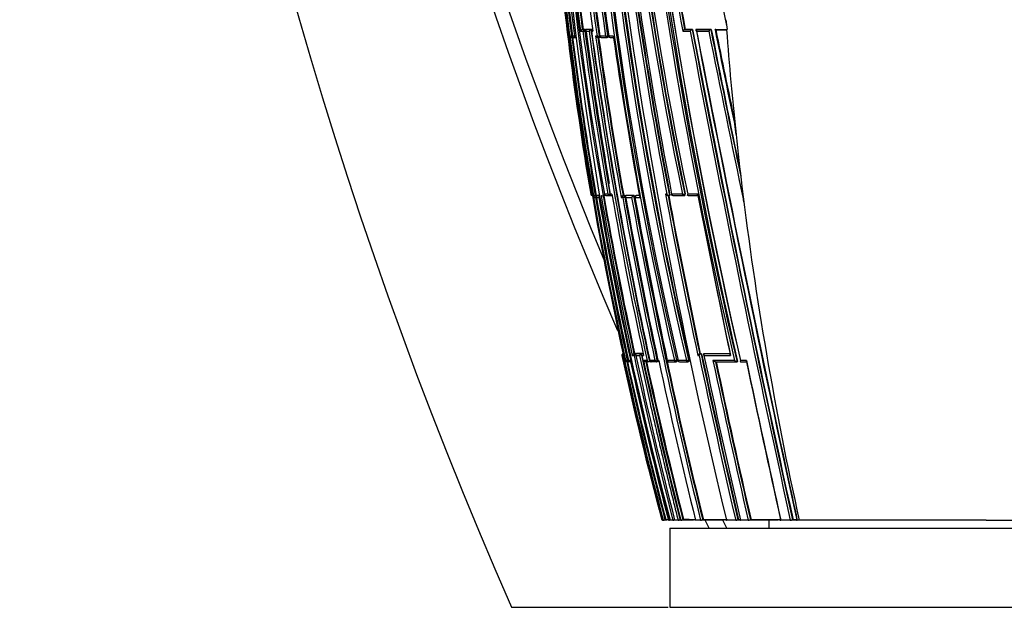
# Model space of a CAD drawing. Units: millimetres. Extents: x 0 to 1478, y 0 to 1758.
# Drawn here: x 1090 to 1152, y 1176 to 1213 of the extents above; entities that cross this region are included whole.
import ezdxf
from ezdxf import colors
from ezdxf.entities.mleader import LeaderData, LeaderLine
from ezdxf.math import Vec2, Vec3

# ---------------------------------------------------------------- set-up
doc = ezdxf.new("R2010")
doc.units = ezdxf.units.MM
doc.layers.add('DV4_Défaut', color=7, linetype='Continuous')
doc.layers.add('Défaut', color=7, linetype='Continuous')

# ---------------------------------------------------------------- blocks, each defined once
blk = doc.blocks.new('_DOT')
at = {"color": 0}
blk.add_line((0, 0), (-1, 0), dxfattribs=at)
at = {"color": 0, "const_width": 0.333}
blk.add_lwpolyline([(-0.1665, 0, 1), (0.1665, 0, 1)], format="xyb", close=True, dxfattribs=at)
blk = doc.blocks.new('SE3')
at = {"layer": 'DV4_Défaut', "color": 7, "linetype": 'Continuous'}
for p, q in [((1124.785, 1212.24), (1124.692, 1212.24)), ((1124.785, 1212.24), (1124.847, 1212.248)), ((1124.815, 1212.153), (1124.885, 1212.153)), ((1124.847, 1212.24), (1124.849, 1212.24)), ((1124.98, 1212.24), (1124.849, 1212.24)), ((1124.896, 1212.153), (1124.923, 1212.156)), ((1124.959, 1212.153), (1125.077, 1212.153)), ((1125.065, 1212.25), (1124.98, 1212.24)), ((1125.366, 1212.541), (1125.52, 1212.541)), ((1125.524, 1212.659), (1125.477, 1212.653)), ((1125.477, 1212.653), (1125.477, 1212.653)), ((1125.603, 1212.653), (1125.477, 1212.653)), ((1125.52, 1212.541), (1125.645, 1212.558)), ((1125.65, 1212.659), (1125.524, 1212.659)), ((1125.65, 1212.659), (1125.603, 1212.653)), ((1125.65, 1212.541), (1125.909, 1212.541)), ((1125.746, 1212.659), (1125.699, 1212.653)), ((1125.699, 1212.653), (1125.699, 1212.653)), ((1126.024, 1212.653), (1125.699, 1212.653)), ((1126.07, 1212.659), (1125.746, 1212.659)), ((1126.07, 1212.659), (1126.024, 1212.653)), ((1126.024, 1212.653), (1126.024, 1212.653)), ((1126.062, 1212.541), (1126.144, 1212.541)), ((1126.41, 1212.24), (1126.32, 1212.24)), ((1126.41, 1212.24), (1126.541, 1212.258)), ((1126.454, 1212.152), (1126.5, 1212.152)), ((1126.514, 1212.153), (1126.559, 1212.159)), ((1126.586, 1212.264), (1126.541, 1212.258)), ((1126.946, 1212.24), (1126.587, 1212.24)), ((1126.688, 1212.153), (1127.037, 1212.153)), ((1126.946, 1212.24), (1127.08, 1212.259)), ((1127.048, 1212.153), (1127.092, 1212.159)), ((1127.124, 1212.265), (1127.08, 1212.259)), ((1127.432, 1212.24), (1127.149, 1212.24)), ((1131.821, 1212.541), (1132.296, 1212.541)), ((1131.977, 1212.658), (1131.944, 1212.652)), ((1131.944, 1212.652), (1131.944, 1212.652)), ((1132.419, 1212.652), (1131.944, 1212.652)), ((1131.977, 1212.658), (1132.45, 1212.658)), ((1132.45, 1212.658), (1132.419, 1212.652)), ((1132.419, 1212.652), (1132.419, 1212.652)), ((1132.697, 1212.658), (1132.667, 1212.652)), ((1132.667, 1212.652), (1132.667, 1212.652)), ((1133.597, 1212.652), (1132.667, 1212.652)), ((1132.697, 1212.658), (1133.626, 1212.657)), ((1132.703, 1212.541), (1133.476, 1212.541)), ((1133.626, 1212.657), (1133.597, 1212.652)), ((1133.597, 1212.652), (1133.597, 1212.652)), ((1133.911, 1212.657), (1133.883, 1212.652)), ((1133.911, 1212.657), (1134.631, 1212.657)), ((1133.911, 1212.64), (1134.591, 1212.64)), ((1134.591, 1212.64), (1134.634, 1212.643)), ((1135.193, 1206.008), (1135.105, 1206.84)), ((1135.683, 1201.767), (1135.565, 1202.745)), ((1126.033, 1202.239), (1126.007, 1202.239)), ((1126.033, 1202.239), (1126.056, 1202.243)), ((1126.123, 1202.239), (1126.059, 1202.239)), ((1126.139, 1202.14), (1126.123, 1202.239)), ((1126.123, 1202.239), (1126.123, 1202.239)), ((1126.347, 1202.166), (1126.298, 1202.157)), ((1126.298, 1202.157), (1126.298, 1202.157)), ((1126.387, 1202.157), (1126.298, 1202.157)), ((1126.347, 1202.166), (1126.436, 1202.166)), ((1126.436, 1202.166), (1126.387, 1202.157)), ((1126.486, 1202.166), (1126.438, 1202.157)), ((1126.438, 1202.157), (1126.438, 1202.157)), ((1126.59, 1202.157), (1126.438, 1202.157)), ((1126.486, 1202.166), (1126.588, 1202.165)), ((1126.694, 1202.14), (1126.669, 1202.14)), ((1126.694, 1202.14), (1126.803, 1202.14)), ((1126.931, 1202.163), (1126.803, 1202.14)), ((1126.869, 1202.238), (1126.873, 1202.239)), ((1127.1, 1202.239), (1126.873, 1202.239)), ((1126.983, 1202.157), (1127.204, 1202.157)), ((1127.1, 1202.239), (1127.225, 1202.261)), ((1127.211, 1202.157), (1127.258, 1202.165)), ((1127.349, 1202.239), (1127.237, 1202.239)), ((1128.096, 1202.164), (1128.052, 1202.156)), ((1128.052, 1202.156), (1128.052, 1202.156)), ((1128.106, 1202.156), (1128.052, 1202.156)), ((1128.15, 1202.164), (1128.096, 1202.164)), ((1128.15, 1202.164), (1128.106, 1202.156)), ((1128.287, 1202.164), (1128.243, 1202.156)), ((1128.243, 1202.156), (1128.243, 1202.156)), ((1128.713, 1202.156), (1128.243, 1202.156)), ((1128.757, 1202.164), (1128.287, 1202.164)), ((1128.714, 1202.156), (1128.713, 1202.156)), ((1128.757, 1202.164), (1128.714, 1202.156)), ((1128.919, 1202.163), (1128.876, 1202.156)), ((1128.88, 1202.156), (1128.923, 1202.164)), ((1129.085, 1202.156), (1128.88, 1202.156)), ((1129.083, 1202.164), (1128.923, 1202.164)), ((1130.821, 1202.239), (1130.738, 1202.239)), ((1130.885, 1202.154), (1130.969, 1202.154)), ((1131.019, 1202.162), (1130.981, 1202.155)), ((1130.981, 1202.155), (1130.981, 1202.155)), ((1131.81, 1202.24), (1131.123, 1202.239)), ((1131.208, 1202.155), (1131.882, 1202.154)), ((1131.81, 1202.24), (1131.949, 1202.266)), ((1131.9, 1202.155), (1131.936, 1202.162)), ((1131.985, 1202.273), (1131.949, 1202.266)), ((1132.774, 1202.24), (1132.149, 1202.24)), ((1132.166, 1202.154), (1132.786, 1202.154)), ((1126.204, 1202.042), (1126.306, 1202.042)), ((1126.306, 1202.042), (1126.373, 1202.053)), ((1126.376, 1202.042), (1126.518, 1202.042)), ((1127.937, 1202.042), (1128.031, 1202.042)), ((1128.031, 1202.042), (1128.162, 1202.065)), ((1128.162, 1202.065), (1128.207, 1202.073)), ((1128.217, 1202.042), (1128.596, 1202.042)), ((1128.795, 1202.039), (1128.808, 1202.042)), ((1128.808, 1202.042), (1129.106, 1202.042)), ((1128.071, 1192.166), (1128.051, 1192.162)), ((1128.051, 1192.162), (1128.051, 1192.162)), ((1128.072, 1192.162), (1128.051, 1192.162)), ((1128.077, 1192.14), (1128.098, 1192.043)), ((1128.785, 1192.171), (1128.737, 1192.161)), ((1128.737, 1192.161), (1128.737, 1192.161)), ((1128.848, 1192.161), (1128.737, 1192.161)), ((1128.895, 1192.171), (1128.785, 1192.171)), ((1128.895, 1192.171), (1128.848, 1192.161)), ((1128.848, 1192.161), (1128.848, 1192.161)), ((1128.953, 1192.171), (1128.907, 1192.161)), ((1128.907, 1192.161), (1128.907, 1192.161)), ((1129.198, 1192.16), (1128.907, 1192.161)), ((1129.244, 1192.17), (1128.953, 1192.171)), ((1129.244, 1192.17), (1129.198, 1192.16)), ((1129.198, 1192.16), (1129.198, 1192.16)), ((1129.315, 1192.17), (1129.269, 1192.16)), ((1129.269, 1192.16), (1129.269, 1192.16)), ((1129.32, 1192.16), (1129.269, 1192.16)), ((1132.934, 1192.164), (1132.896, 1192.156)), ((1132.896, 1192.156), (1132.896, 1192.156)), ((1132.981, 1192.156), (1132.896, 1192.156)), ((1133.018, 1192.164), (1132.934, 1192.164)), ((1133.018, 1192.164), (1132.981, 1192.156)), ((1132.981, 1192.156), (1132.981, 1192.156)), ((1133.19, 1192.164), (1133.153, 1192.156)), ((1133.153, 1192.156), (1133.153, 1192.156)), ((1134.815, 1192.154), (1133.153, 1192.156)), ((1134.819, 1192.162), (1133.19, 1192.164)), ((1127.976, 1192.043), (1128.005, 1192.043)), ((1128.032, 1192.043), (1128.098, 1192.043)), ((1128.098, 1192.043), (1128.165, 1191.738)), ((1128.098, 1192.043), (1128.098, 1192.043)), ((1128.165, 1191.738), (1128.154, 1191.738)), ((1128.318, 1191.738), (1128.213, 1191.738)), ((1128.213, 1191.738), (1128.213, 1191.738)), ((1128.263, 1191.66), (1128.267, 1191.66)), ((1128.27, 1191.66), (1128.274, 1191.66)), ((1128.318, 1191.738), (1128.385, 1191.753)), ((1128.331, 1191.662), (1128.429, 1191.662)), ((1128.511, 1191.738), (1128.389, 1191.738)), ((1128.488, 1191.661), (1128.527, 1191.661)), ((1128.638, 1192.043), (1128.747, 1192.042)), ((1128.863, 1192.042), (1129.093, 1192.042)), ((1129.232, 1192.042), (1129.345, 1192.042)), ((1129.575, 1191.739), (1129.339, 1191.739)), ((1129.487, 1191.66), (1129.725, 1191.66)), ((1129.77, 1191.67), (1129.725, 1191.66)), ((1129.725, 1191.66), (1129.725, 1191.66)), ((1129.73, 1191.737), (1129.738, 1191.739)), ((1130.065, 1191.739), (1129.738, 1191.739)), ((1129.845, 1191.66), (1130.166, 1191.66)), ((1130.065, 1191.739), (1130.196, 1191.767)), ((1130.175, 1191.66), (1130.219, 1191.669)), ((1130.239, 1191.776), (1130.196, 1191.767)), ((1130.304, 1191.739), (1130.253, 1191.739)), ((1130.837, 1191.736), (1130.85, 1191.739)), ((1131.296, 1191.739), (1130.85, 1191.739)), ((1130.951, 1191.659), (1131.393, 1191.658)), ((1131.296, 1191.739), (1131.431, 1191.768)), ((1131.399, 1191.659), (1131.441, 1191.668)), ((1131.472, 1191.777), (1131.431, 1191.768)), ((1131.522, 1191.736), (1131.538, 1191.739)), ((1132.054, 1191.739), (1131.538, 1191.739)), ((1131.634, 1191.658), (1132.147, 1191.657)), ((1132.054, 1191.739), (1132.191, 1191.768)), ((1132.154, 1191.658), (1132.194, 1191.667)), ((1132.23, 1191.777), (1132.191, 1191.768)), ((1132.777, 1192.042), (1132.861, 1192.042)), ((1133.898, 1191.656), (1135.256, 1191.654)), ((1135.289, 1191.661), (1135.256, 1191.654)), ((1135.256, 1191.654), (1135.256, 1191.654)), ((1135.846, 1191.74), (1135.481, 1191.74)), ((1135.488, 1191.654), (1135.85, 1191.654)), ((1130.51, 1181.64), (1130.506, 1181.64)), ((1130.816, 1181.64), (1130.603, 1181.64)), ((1130.747, 1181.679), (1130.699, 1181.666)), ((1130.919, 1181.64), (1130.899, 1181.64)), ((1130.94, 1181.64), (1130.919, 1181.64)), ((1130.961, 1181.64), (1130.94, 1181.64)), ((1131.005, 1181.64), (1130.961, 1181.64)), ((1131.027, 1181.64), (1131.005, 1181.64)), ((1131.203, 1181.64), (1131.027, 1181.64)), ((1131.229, 1181.64), (1131.203, 1181.64)), ((1131.285, 1181.64), (1131.229, 1181.64)), ((1131.312, 1181.64), (1131.285, 1181.64)), ((1131.531, 1181.64), (1131.312, 1181.64)), ((1131.563, 1181.64), (1131.531, 1181.64)), ((1131.631, 1181.64), (1131.563, 1181.64)), ((1131.664, 1181.64), (1131.631, 1181.64)), ((1132.504, 1181.64), (1131.737, 1181.64)), ((1131.874, 1181.675), (1131.829, 1181.664)), ((1132.631, 1181.64), (1132.586, 1181.64)), ((1132.951, 1181.64), (1132.631, 1181.64)), ((1134.448, 1181.64), (1132.999, 1181.64)), ((1133.128, 1181.672), (1133.085, 1181.661)), ((1134.591, 1181.64), (1134.53, 1181.64)), ((1135.172, 1181.64), (1134.591, 1181.64)), ((1135.237, 1181.64), (1135.172, 1181.64)), ((1135.405, 1181.64), (1135.237, 1181.64)), ((1135.35, 1181.667), (1135.313, 1181.658)), ((1135.465, 1181.667), (1135.35, 1181.667)), ((1135.471, 1181.64), (1135.405, 1181.64)), ((1135.961, 1181.64), (1135.471, 1181.64)), ((1137.861, 1181.64), (1136.03, 1181.64)), ((1136.138, 1181.665), (1136.102, 1181.657)), ((1137.255, 1181.64), (1137.255, 1181.14)), ((1138.022, 1181.64), (1137.943, 1181.64)), ((1138.624, 1181.64), (1138.022, 1181.64)), ((1138.705, 1181.64), (1138.624, 1181.64)), ((1138.976, 1181.64), (1138.705, 1181.64)), ((1138.794, 1181.66), (1138.765, 1181.653)), ((1139.033, 1181.659), (1138.794, 1181.66)), ((1139.059, 1181.64), (1138.976, 1181.64)), ((1139.186, 1181.64), (1139.059, 1181.64)), ((1151.005, 1181.64), (1139.186, 1181.64)), ((1151.005, 1181.64), (1162.824, 1181.64)), ((1131.005, 1181.14), (1171.005, 1181.14)), ((1131.005, 1181.14), (1131.005, 1176.14)), ((1121.005, 1176.14), (1130.9, 1176.14)), ((1131.005, 1176.14), (1171.005, 1176.14))]:
    blk.add_line(p, q, dxfattribs=at)
for centre, radius, start, end in [((1388.785, 1293.829), 292.501, 170.69159, 203.72534), ((1383.215, 1304.22), 278.419, 172.37966, 203.40561), ((1382.915, 1304.961), 277.471, 172.50781, 202.66963), ((1338.708, 1238.573), 215.731, 178.69287, 189.69603), ((1336.752, 1238.532), 213.733, 178.66979, 189.77659), ((1339.578, 1238.713), 216.521, 178.73491, 192.52997), ((1333.642, 1239.212), 210.134, 178.83351, 190.16117), ((1333.017, 1239.278), 209.445, 178.84698, 190.18606), ((1325.573, 1240.597), 201.172, 179.17543, 188.10338), ((1325.655, 1240.636), 201.126, 179.18718, 188.11142), ((1325.587, 1240.854), 201.046, 179.24823, 188.18265), ((1326, 1241.463), 201.187, 179.42223, 188.35196), ((1326.119, 1241.506), 201.176, 179.43497, 188.35931), ((1326.464, 1241.794), 201.495, 179.51716, 188.43427), ((1358.917, 1244.422), 233.638, 180.22819, 193.0316), ((1359.182, 1244.48), 233.772, 180.24261, 193.03137), ((1360.804, 1244.929), 235.355, 180.3499, 193.06153), ((1366.001, 1246.278), 240.221, 180.66483, 193.12269), ((1366.231, 1246.332), 240.316, 180.67745, 193.12336), ((1357.207, 1249.281), 230.254, 181.44148, 191.7887), ((1357.498, 1249.335), 230.408, 181.45357, 191.78773), ((1355.9, 1249.116), 228.763, 181.40945, 191.81579), ((1356.72, 1249.768), 229.546, 181.56758, 191.94976), ((1368.997, 1246.646), 243.042, 182.44836, 193.04771), ((1334.885, 1238.798), 211.772, 181.42254, 187.20436), ((1334.415, 1238.883), 211.253, 181.44909, 187.24537), ((1333.661, 1239.065), 210.397, 181.50458, 187.325), ((1354.591, 1240.98), 231.304, 181.84308, 194.86496), ((1440.594, 1262.962), 313.693, 185.38172, 193.1232), ((1440.504, 1262.925), 313.458, 185.3595, 193.14231), ((1464.253, 1266.748), 337.425, 185.62915, 192.8576), ((1460.121, 1266.842), 333.213, 185.73575, 193.02575), ((1326.14, 1241.492), 201.151, 183.75247, 188.35476), ((1341.833, 1238.86), 218.886, 184.14448, 189.6312), ((1340.8, 1240.569), 217.249, 184.70743, 187.41261), ((1340.964, 1240.62), 217.294, 184.74426, 187.39499), ((1341.045, 1240.623), 217.327, 184.74304, 187.39278), ((1347.301, 1242.54), 223.183, 185.08973, 187.72471), ((1470.131, 1263.533), 345.389, 186.73266, 193.7156), ((1413.06, 1256.221), 287.354, 186.63063, 190.82778), ((1413.444, 1256.288), 287.604, 186.61647, 190.84905), ((1414.808, 1256.469), 288.939, 186.62089, 190.83332), ((1422.73, 1258.179), 296.924, 186.79642, 190.85932), ((1434.3, 1267.074), 307.356, 188.29336, 190.21976), ((1431.599, 1266.633), 304.478, 188.30549, 190.21189), ((1431.102, 1266.49), 303.931, 188.29236, 190.20198), ((1489.045, 1287.877), 362.297, 190.37171, 191.94248), ((1342.073, 1238.73), 219.126, 184.48632, 189.58608), ((1456.886, 1266.095), 329.905, 188.15171, 193.02826), ((1140.232, 1213.758), 5.708, 184.87346, 191.26017), ((1124.804, 1212.268), 0.115, 193.94573, 275.42505), ((1347.286, 1240.034), 224.323, 187.11738, 189.7508), ((1347.48, 1240.086), 224.41, 187.15044, 189.73065), ((1124.946, 1212.252), 0.1, 187.20463, 270.01848), ((1347.46, 1240.082), 224.341, 187.1499, 189.73034), ((1124.883, 1212.252), 0.1, 270.02248, 277.19998), ((1125.502, 1212.517), 0.138, 100.44071, 169.9412), ((1364.591, 1243.937), 241.124, 187.4814, 189.95819), ((1364.978, 1244.019), 241.392, 187.48881, 189.96155), ((1367.082, 1244.469), 243.534, 187.53324, 189.98578), ((1366.307, 1244.301), 242.681, 187.49333, 189.81872), ((1126.055, 1212.506), 0.15, 101.709, 166.32801), ((1388.535, 1248.101), 265.023, 187.71093, 192.2788), ((1389.07, 1248.203), 265.437, 187.69683, 192.29934), ((1126.154, 1212.554), 0.1, 97.63449, 187.66636), ((1392.874, 1248.962), 269.286, 187.77308, 192.26895), ((1126.462, 1212.312), 0.159, 207.09806, 271.12796), ((1382.114, 1247.568), 258.221, 187.86349, 190.1547), ((1381.75, 1247.534), 257.725, 187.89065, 190.14097), ((1126.5, 1212.252), 0.1, 269.9975, 277.90279), ((1381.587, 1247.5), 257.513, 187.888, 190.13978), ((1126.677, 1212.252), 0.1, 187.92101, 269.99691), ((1127.034, 1212.252), 0.1, 269.99562, 278.10581), ((1127.236, 1212.252), 0.1, 188.12871, 269.99513), ((1127.259, 1618.732), 406.58, 269.99677, 270.02619), ((1409.462, 1253.289), 285.002, 188.28117, 190.3589), ((2202.88, 1415.678), 1089.686, 190.743788, 192.402323), ((2192.765, 1413.57), 1079.213, 190.729393, 192.409309), ((2164.331, 1407.699), 1050.152, 190.703514, 192.429868), ((2343.522, 1445.236), 1232.991, 190.873082, 192.343688), ((2402.862, 1457.687), 1293.599, 190.923981, 190.941465), ((2402.862, 1457.687), 1293.599, 190.941465, 192.257091), ((2026.557, 1389.876), 910.517, 191.23085, 191.922894), ((1954.901, 1375.246), 837.244, 191.198084, 191.846807), ((1946.137, 1373.319), 828.243, 191.18505, 191.818922), ((1836.356, 1354.002), 716.57, 191.3773, 191.885518), ((1863.76, 1359.793), 744.535, 191.399175, 191.854882), ((1350.698, 1228.904), 216.717, 184.30383, 186.06454), ((1354.528, 1229.328), 220.571, 186.06884, 186.92205), ((1352.537, 1229.114), 218.569, 186.92929, 192.54466), ((1126.105, 1202.256), 0.1, 189.58223, 270.15672), ((1126.15, 1202.247), 0.0913, 184.89967, 261.65332), ((1354.007, 1241.105), 231.175, 189.70358, 192.22834), ((1126.319, 1202.044), 0.115, 100.74292, 180.9478), ((1126.645, 1202.032), 0.127, 114.78089, 175.7493), ((1376.845, 1245.695), 253.939, 189.87592, 192.19738), ((1377.248, 1245.778), 254.229, 189.87966, 192.17504), ((1377.134, 1245.755), 254.064, 189.87901, 192.17545), ((1126.967, 1202.256), 0.1, 189.88474, 269.97849), ((1127.194, 1202.255), 0.1, 269.9764, 279.97369), ((1127.339, 1267.742), 65.587, 269.96484, 270.02159), ((1401.468, 1250.61), 278.354, 190.00723, 192.14608), ((1128.092, 1202.001), 0.16, 104.79181, 165.39557), ((1128.76, 1201.99), 0.172, 105.85334, 162.69279), ((1470.762, 1264.403), 347.666, 190.31401, 193.76806), ((1472.06, 1264.686), 348.951, 190.32154, 193.76243), ((1128.894, 1202.057), 0.1, 100.23165, 190.27538), ((1565.017, 1283.735), 441.859, 190.6284, 191.97693), ((1565.308, 1283.801), 442.016, 190.64437, 191.96606), ((1563.644, 1283.462), 440.28, 190.641, 191.96779), ((1131.198, 1202.254), 0.1, 190.65967, 269.96991), ((1131.881, 1202.253), 0.1, 269.96921, 280.87379), ((1801.44, 1332.71), 681.276, 191.040858, 191.916045), ((1787.924, 1329.899), 667.477, 191.033682, 191.909502), ((1361.849, 1242.686), 239.024, 189.79035, 192.30703), ((1364.862, 1243.292), 242.027, 189.81313, 192.29863), ((1378.507, 1245.982), 255.791, 189.8913, 194.5685), ((1425.274, 1255.367), 301.988, 190.17068, 192.16329), ((1425.959, 1255.504), 302.553, 190.17338, 192.16139), ((1425.651, 1255.443), 302.194, 190.17218, 191.14959), ((1431.669, 1256.649), 308.326, 190.20141, 192.15311), ((1470.589, 1264.379), 347.628, 190.33027, 193.76905), ((1455.307, 1261.403), 331.852, 190.30444, 192.11795), ((1425.651, 1255.443), 302.194, 191.70667, 192.16224), ((1128.071, 1192.066), 0.0977, 102.1113, 193.88056), ((1128.11, 1192.058), 0.107, 102.54272, 188.0417), ((1128.12, 1192.071), 0.0924, 119.32532, 197.97476), ((1128.77, 1192.032), 0.132, 104.37213, 175.64003), ((1128.882, 1192.03), 0.135, 104.59784, 174.55811), ((1402.703, 1251.187), 280.144, 192.16341, 192.17188), ((1129.236, 1192.021), 0.144, 105.24732, 171.63332), ((1420.35, 1254.782), 297.81, 192.13848, 194.21262), ((1132.967, 1191.963), 0.206, 110.05385, 157.45236), ((1133.052, 1191.962), 0.207, 110.14596, 157.29164), ((1657.897, 1303.231), 536.54, 191.94784, 193.09626), ((1656.546, 1302.956), 535.122, 191.94896, 193.10034), ((1675.27, 1306.813), 554.109, 191.94195, 191.95344), ((1343.973, 1239.06), 221.054, 192.28028, 195.05531), ((1350.277, 1240.383), 227.468, 192.26971, 194.96591), ((1354.083, 1241.179), 231.329, 192.26342, 194.91428), ((1128.262, 1191.774), 0.114, 198.2736, 270.15221), ((1360.153, 1242.447), 237.477, 192.3293, 194.83589), ((1128.274, 1191.775), 0.115, 198.5447, 280.45336), ((1128.31, 1191.759), 0.1, 192.3131, 269.94235), ((1361.02, 1242.627), 238.252, 192.35185, 194.82509), ((1360.916, 1242.604), 238.096, 192.35172, 194.82607), ((1128.468, 1191.738), 0.0788, 179.51066, 284.98641), ((1128.415, 1191.759), 0.1, 269.94348, 282.32971), ((1385.327, 1247.646), 262.831, 192.28131, 194.54447), ((1401.637, 1250.967), 279.179, 192.18469, 194.3783), ((1407.54, 1252.175), 285.091, 192.17646, 194.3243), ((1426.049, 1255.944), 303.617, 192.14983, 194.16581), ((1129.472, 1191.81), 0.151, 208.43839, 275.94686), ((1429.145, 1256.597), 306.741, 192.20698, 194.14428), ((1430.009, 1256.772), 307.494, 192.22484, 194.13805), ((1429.529, 1256.668), 306.957, 192.22488, 194.14114), ((1129.71, 1191.815), 0.156, 209.44543, 275.35881), ((1129.828, 1191.758), 0.1, 192.16471, 269.94937), ((1130.154, 1191.758), 0.1, 269.94904, 282.18867), ((1477.437, 1266.418), 355.075, 192.141, 193.81325), ((1130.935, 1191.757), 0.1, 192.09342, 269.9498), ((1131.378, 1191.757), 0.1, 269.94958, 282.12228), ((1131.62, 1191.756), 0.1, 192.05521, 269.95007), ((1132.133, 1191.756), 0.1, 269.94974, 282.08744), ((1657.154, 1303.077), 535.922, 191.9575, 193.09664), ((1682.932, 1308.396), 561.943, 191.94991, 193.03615), ((1750.958, 1322.469), 630.915, 191.958665, 192.897803), ((1749.104, 1322.057), 628.875, 191.967507, 192.900355), ((1746.411, 1321.494), 626.087, 191.968207, 192.905154), ((2205.39, 1416.879), 1092.983, 191.887235, 192.428798), ((2175.064, 1410.54), 1062.015, 191.894183, 192.446045), ((2402.862, 1457.687), 1293.599, 192.257091, 192.321311), ((1129.947, 1184.12), 2.546, 283.10827, 283.4378), ((1130.317, 1183.021), 1.408, 281.30214, 285.74559), ((1131.527, 1336.542), 154.866, 269.71148, 269.76911), ((1130.812, 1182.53), 0.898, 278.19612, 283.58089), ((1131.102, 1182.455), 0.821, 277.01907, 284.82057), ((1131.45, 1182.411), 0.774, 275.97488, 285.34086), ((1131.629, 1182.398), 0.761, 275.54959, 285.20281), ((1132.906, 1182.37), 0.731, 273.54378, 284.20393), ((1383.215, 1304.22), 278.419, 206.1273, 206.24198), ((1382.915, 1304.961), 277.471, 206.39417, 206.50951), ((1135.15, 1182.387), 0.747, 271.70081, 282.59413), ((1135.944, 1182.398), 0.758, 271.2666, 282.05331), ((1138.62, 1182.449), 0.809, 270.22745, 280.27775)]:
    blk.add_arc(centre, radius, start, end, dxfattribs=at)
for centre, major_axis, ratio, start_param, end_param in [((1124.883, 1212.252), (0, 0.1), 0.98891, 1.694159, 3.141593), ((1124.946, 1212.252), (0, 0.1), 0.98586, 1.694492, 3.141593), ((1124.883, 1212.252), (0, 0.1), 0.98891, 3.141593, 3.2654), ((1124.883, 1212.252), (-0.0125, 0.0992), 0.152096, 3.123035, 3.582222), ((1124.946, 1212.252), (0, 0.1), 0.98586, 3.141593, 3.26573), ((1125.078, 1212.252), (0, 0.1), 0.979552, 1.695004, 3.141591), ((1125.615, 1212.554), (0, -0.1), 0.951994, 3.265079, 4.836284), ((1125.615, 1212.554), (-0.013, 0.0992), 0.308288, 4.962298, 6.243539), ((1126.154, 1212.554), (0, -0.1), 0.926255, 3.265353, 4.836533), ((1126.5, 1212.252), (0, 0.1), 0.911416, 1.696046, 3.141593), ((1126.5, 1212.252), (-0.0137, 0.0991), 0.412562, 3.141593, 4.711974), ((1126.677, 1212.252), (0, 0.1), 0.903006, 1.695963, 3.141593), ((1126.677, 1212.252), (0, 0.1), 0.903006, 3.141593, 3.267118), ((1127.034, 1212.252), (0, 0.1), 0.885956, 1.695729, 3.141593), ((1127.034, 1212.252), (-0.0141, 0.099), 0.464337, 3.141593, 4.711925), ((1127.236, 1212.252), (0, 0.1), 0.876345, 1.695559, 3.144097), ((1126.105, 1202.256), (-0.0003, 0.1), 0.9998, 1.735272, 3.141594), ((1126.131, 1202.256), (-0.0001, 0.1), 0.998525, 1.737807, 3.141593), ((1126.105, 1202.256), (-0.0003, 0.1), 0.9998, 3.141594, 3.306522), ((1126.404, 1202.059), (0, -0.1), 0.986808, 3.309918, 4.881138), ((1126.404, 1202.059), (-0.017, 0.0986), 0.164356, 5.674319, 6.255685), ((1126.967, 1202.256), (0, 0.1), 0.957563, 1.736523, 3.141593), ((1126.967, 1202.256), (0, 0.1), 0.957563, 3.141593, 3.307706), ((1127.194, 1202.255), (0, 0.1), 0.946535, 1.73548, 3.141593), ((1127.194, 1202.255), (-0.0173, 0.0985), 0.322788, 3.141593, 4.712111), ((1128.12, 1202.058), (-0.0001, -0.1), 0.903203, 3.302079, 4.87321), ((1128.12, 1202.058), (-0.0176, 0.0984), 0.42801, 4.712324, 6.207222), ((1128.894, 1202.057), (-0.0001, -0.1), 0.865739, 3.297624, 4.868724), ((1128.894, 1202.057), (0.0178, -0.0984), 0.490217, 3.052239, 3.141593), ((1131.198, 1202.254), (0.0001, 0.1), 0.75383, 1.712281, 3.141593), ((1131.198, 1202.254), (0.0001, 0.1), 0.75383, 3.141593, 3.283294), ((1131.881, 1202.253), (0.0001, 0.1), 0.721213, 1.708025, 3.141593), ((1131.881, 1202.253), (-0.0189, 0.0982), 0.689651, 3.141593, 4.7116), ((1128.31, 1191.759), (0.0001, 0.1), 0.991386, 1.784896, 3.141594), ((1128.31, 1191.759), (0.0001, 0.1), 0.991386, 3.141594, 3.356114), ((1128.415, 1191.759), (0.0001, 0.1), 0.986266, 1.783515, 3.141593), ((1128.415, 1191.759), (-0.0214, 0.0977), 0.166177, 3.106157, 3.141261), ((1129.828, 1191.758), (0.0001, 0.1), 0.917253, 1.766784, 3.141593), ((1129.828, 1191.758), (0.0001, 0.1), 0.917253, 3.141593, 3.337921), ((1130.154, 1191.758), (0.0001, 0.1), 0.901411, 1.763124, 3.141593), ((1130.154, 1191.758), (-0.0211, 0.0977), 0.429345, 3.141593, 4.712059), ((1130.935, 1191.757), (0.0001, 0.1), 0.863376, 1.754433, 3.141591), ((1130.935, 1191.757), (0.0001, 0.1), 0.863376, 3.141591, 3.325537), ((1131.378, 1191.757), (0.0001, 0.1), 0.8419, 1.749588, 3.141593), ((1131.378, 1191.757), (-0.021, 0.0978), 0.535118, 3.141595, 4.711878), ((1131.62, 1191.756), (0.0001, 0.1), 0.830261, 1.746967, 3.141593), ((1131.62, 1191.756), (0.0001, 0.1), 0.830261, 3.141593, 3.318052), ((1132.133, 1191.756), (0.0001, 0.1), 0.805489, 1.741438, 3.141593), ((1132.133, 1191.756), (-0.0209, 0.0978), 0.587922, 3.141593, 4.711776)]:
    blk.add_ellipse(centre, major_axis=major_axis, ratio=ratio, start_param=start_param, end_param=end_param, dxfattribs=at)
for points, knots in [([(1125.65, 1212.541), (1125.65, 1212.542), (1125.65, 1212.542), (1125.649, 1212.543), (1125.645, 1212.554), (1125.641, 1212.565), (1125.64, 1212.576), (1125.639, 1212.588), (1125.64, 1212.601), (1125.644, 1212.612), (1125.647, 1212.62), (1125.652, 1212.628), (1125.659, 1212.634), (1125.664, 1212.639), (1125.669, 1212.643), (1125.676, 1212.646), (1125.683, 1212.649), (1125.69, 1212.652), (1125.699, 1212.653)], [0, 0, 0, 0, 0.010387, 0.010387, 0.010387, 0.259907, 0.259907, 0.259907, 0.534741, 0.534741, 0.534741, 0.728648, 0.728648, 0.728648, 0.863728, 0.863728, 0.863728, 1, 1, 1, 1]), ([(1125.669, 1212.642), (1125.668, 1212.644), (1125.668, 1212.645), (1125.667, 1212.646), (1125.663, 1212.651), (1125.659, 1212.655), (1125.656, 1212.657), (1125.654, 1212.658), (1125.652, 1212.659), (1125.65, 1212.659)], [0, 0, 0, 0, 0.118716, 0.118716, 0.118716, 0.692696, 0.692696, 0.692696, 1, 1, 1, 1]), ([(1126.557, 1212.159), (1126.561, 1212.159), (1126.566, 1212.161), (1126.57, 1212.165), (1126.573, 1212.169), (1126.577, 1212.174), (1126.58, 1212.181), (1126.583, 1212.188), (1126.585, 1212.196), (1126.586, 1212.206), (1126.586, 1212.207), (1126.587, 1212.208), (1126.587, 1212.209)], [0, 0, 0, 0, 0.321319, 0.321319, 0.321319, 0.642639, 0.642639, 0.642639, 0.963956, 0.963956, 0.963956, 1, 1, 1, 1]), ([(1127.092, 1212.159), (1127.096, 1212.16), (1127.1, 1212.162), (1127.104, 1212.165), (1127.109, 1212.168), (1127.113, 1212.174), (1127.116, 1212.181), (1127.119, 1212.188), (1127.122, 1212.196), (1127.124, 1212.206), (1127.125, 1212.215), (1127.126, 1212.226), (1127.126, 1212.237), (1127.126, 1212.246), (1127.125, 1212.255), (1127.124, 1212.265)], [0, 0, 0, 0, 0.17363, 0.17363, 0.17363, 0.388486, 0.388486, 0.388486, 0.603342, 0.603342, 0.603342, 0.818198, 0.818198, 0.818198, 1, 1, 1, 1]), ([(1131.821, 1212.541), (1131.821, 1212.542), (1131.821, 1212.542), (1131.821, 1212.543), (1131.827, 1212.553), (1131.834, 1212.563), (1131.842, 1212.573), (1131.852, 1212.585), (1131.863, 1212.597), (1131.874, 1212.609), (1131.883, 1212.617), (1131.893, 1212.625), (1131.903, 1212.632), (1131.91, 1212.637), (1131.917, 1212.642), (1131.924, 1212.645), (1131.931, 1212.649), (1131.938, 1212.651), (1131.944, 1212.652)], [0, 0, 0, 0, 0.010991, 0.010991, 0.010991, 0.230066, 0.230066, 0.230066, 0.496085, 0.496085, 0.496085, 0.699037, 0.699037, 0.699037, 0.849004, 0.849004, 0.849004, 1, 1, 1, 1]), ([(1132.296, 1212.541), (1132.296, 1212.542), (1132.296, 1212.542), (1132.297, 1212.543), (1132.303, 1212.553), (1132.31, 1212.563), (1132.318, 1212.573), (1132.327, 1212.585), (1132.338, 1212.597), (1132.35, 1212.608), (1132.359, 1212.617), (1132.368, 1212.625), (1132.378, 1212.632), (1132.385, 1212.637), (1132.392, 1212.642), (1132.399, 1212.645), (1132.406, 1212.649), (1132.413, 1212.651), (1132.419, 1212.652)], [0, 0, 0, 0, 0.011015, 0.011015, 0.011015, 0.22906, 0.22906, 0.22906, 0.494709, 0.494709, 0.494709, 0.697939, 0.697939, 0.697939, 0.848459, 0.848459, 0.848459, 1, 1, 1, 1]), ([(1132.667, 1212.652), (1132.661, 1212.651), (1132.657, 1212.649), (1132.654, 1212.646), (1132.651, 1212.643), (1132.65, 1212.639), (1132.649, 1212.635), (1132.648, 1212.629), (1132.649, 1212.621), (1132.652, 1212.614), (1132.656, 1212.603), (1132.663, 1212.59), (1132.672, 1212.578), (1132.68, 1212.566), (1132.69, 1212.554), (1132.702, 1212.542), (1132.702, 1212.542), (1132.703, 1212.542), (1132.703, 1212.541)], [0, 0, 0, 0, 0.127338, 0.127338, 0.127338, 0.253382, 0.253382, 0.253382, 0.440787, 0.440787, 0.440787, 0.720324, 0.720324, 0.720324, 0.989935, 0.989935, 0.989935, 1, 1, 1, 1]), ([(1133.597, 1212.652), (1133.592, 1212.651), (1133.586, 1212.648), (1133.579, 1212.645), (1133.572, 1212.641), (1133.565, 1212.637), (1133.559, 1212.632), (1133.549, 1212.625), (1133.54, 1212.617), (1133.531, 1212.608), (1133.52, 1212.597), (1133.509, 1212.585), (1133.499, 1212.573), (1133.491, 1212.563), (1133.484, 1212.553), (1133.477, 1212.543), (1133.477, 1212.542), (1133.477, 1212.542), (1133.476, 1212.541)], [0, 0, 0, 0, 0.152981, 0.152981, 0.152981, 0.304958, 0.304958, 0.304958, 0.508939, 0.508939, 0.508939, 0.77363, 0.77363, 0.77363, 0.988918, 0.988918, 0.988918, 1, 1, 1, 1]), ([(1133.911, 1212.64), (1133.902, 1212.64), (1133.893, 1212.641), (1133.886, 1212.641), (1133.88, 1212.642), (1133.874, 1212.642), (1133.871, 1212.643), (1133.867, 1212.644), (1133.866, 1212.645), (1133.866, 1212.646), (1133.867, 1212.647), (1133.869, 1212.648), (1133.873, 1212.649), (1133.876, 1212.65), (1133.879, 1212.651), (1133.883, 1212.652)], [0, 0, 0, 0, 0.217924, 0.217924, 0.217924, 0.43593, 0.43593, 0.43593, 0.652589, 0.652589, 0.652589, 0.866458, 0.866458, 0.866458, 1, 1, 1, 1]), ([(1126.438, 1202.157), (1126.429, 1202.156), (1126.421, 1202.153), (1126.414, 1202.149), (1126.407, 1202.146), (1126.4, 1202.141), (1126.395, 1202.137), (1126.387, 1202.13), (1126.382, 1202.122), (1126.378, 1202.113), (1126.372, 1202.102), (1126.37, 1202.089), (1126.37, 1202.077), (1126.37, 1202.065), (1126.372, 1202.054), (1126.375, 1202.043), (1126.375, 1202.043), (1126.376, 1202.042), (1126.376, 1202.042)], [0, 0, 0, 0, 0.137269, 0.137269, 0.137269, 0.273355, 0.273355, 0.273355, 0.467954, 0.467954, 0.467954, 0.742262, 0.742262, 0.742262, 0.989575, 0.989575, 0.989575, 1, 1, 1, 1]), ([(1127.237, 1202.239), (1127.237, 1202.239), (1127.237, 1202.238), (1127.237, 1202.238), (1127.236, 1202.227), (1127.236, 1202.217), (1127.237, 1202.208), (1127.239, 1202.197), (1127.243, 1202.186), (1127.25, 1202.178), (1127.255, 1202.171), (1127.261, 1202.166), (1127.269, 1202.162), (1127.275, 1202.159), (1127.282, 1202.157), (1127.289, 1202.156), (1127.292, 1202.156), (1127.295, 1202.155), (1127.299, 1202.155)], [0, 0, 0, 0, 0.011764, 0.011764, 0.011764, 0.265695, 0.265695, 0.265695, 0.561777, 0.561777, 0.561777, 0.78055, 0.78055, 0.78055, 0.938189, 0.938189, 0.938189, 1, 1, 1, 1]), ([(1128.199, 1202.104), (1128.199, 1202.104), (1128.199, 1202.105), (1128.199, 1202.105), (1128.195, 1202.115), (1128.191, 1202.125), (1128.187, 1202.133), (1128.182, 1202.141), (1128.177, 1202.148), (1128.172, 1202.153), (1128.167, 1202.158), (1128.162, 1202.162), (1128.157, 1202.163), (1128.155, 1202.164), (1128.153, 1202.164), (1128.15, 1202.164)], [0, 0, 0, 0, 0.014753, 0.014753, 0.014753, 0.302206, 0.302206, 0.302206, 0.589659, 0.589659, 0.589659, 0.877111, 0.877111, 0.877111, 1, 1, 1, 1]), ([(1128.243, 1202.156), (1128.235, 1202.155), (1128.228, 1202.152), (1128.222, 1202.149), (1128.217, 1202.146), (1128.212, 1202.141), (1128.208, 1202.137), (1128.203, 1202.13), (1128.2, 1202.122), (1128.198, 1202.114), (1128.196, 1202.102), (1128.197, 1202.09), (1128.201, 1202.077), (1128.204, 1202.066), (1128.209, 1202.054), (1128.216, 1202.043), (1128.217, 1202.043), (1128.217, 1202.042), (1128.217, 1202.042)], [0, 0, 0, 0, 0.133107, 0.133107, 0.133107, 0.264984, 0.264984, 0.264984, 0.456727, 0.456727, 0.456727, 0.73341, 0.73341, 0.73341, 0.98973, 0.98973, 0.98973, 1, 1, 1, 1]), ([(1130.738, 1202.239), (1130.739, 1202.239), (1130.739, 1202.239), (1130.739, 1202.238), (1130.749, 1202.227), (1130.76, 1202.215), (1130.773, 1202.205), (1130.786, 1202.194), (1130.801, 1202.183), (1130.817, 1202.175), (1130.828, 1202.169), (1130.84, 1202.163), (1130.852, 1202.16), (1130.86, 1202.157), (1130.868, 1202.155), (1130.876, 1202.154), (1130.879, 1202.154), (1130.882, 1202.154), (1130.886, 1202.154)], [0, 0, 0, 0, 0.0109314, 0.0109314, 0.0109314, 0.2952791, 0.2952791, 0.2952791, 0.595433, 0.595433, 0.595433, 0.7993459, 0.7993459, 0.7993459, 0.9376594, 0.9376594, 0.9376594, 1, 1, 1, 1]), ([(1130.821, 1202.239), (1130.822, 1202.239), (1130.822, 1202.239), (1130.823, 1202.238), (1130.832, 1202.227), (1130.844, 1202.215), (1130.856, 1202.205), (1130.87, 1202.194), (1130.885, 1202.183), (1130.901, 1202.175), (1130.912, 1202.169), (1130.923, 1202.163), (1130.935, 1202.16), (1130.943, 1202.157), (1130.951, 1202.155), (1130.959, 1202.154), (1130.967, 1202.153), (1130.974, 1202.153), (1130.981, 1202.155)], [0, 0, 0, 0, 0.010145, 0.010145, 0.010145, 0.274118, 0.274118, 0.274118, 0.552822, 0.552822, 0.552822, 0.742087, 0.742087, 0.742087, 0.870407, 0.870407, 0.870407, 1, 1, 1, 1]), ([(1131.936, 1202.162), (1131.94, 1202.163), (1131.945, 1202.164), (1131.949, 1202.167), (1131.956, 1202.17), (1131.963, 1202.176), (1131.968, 1202.183), (1131.973, 1202.19), (1131.978, 1202.198), (1131.981, 1202.207), (1131.984, 1202.217), (1131.986, 1202.227), (1131.987, 1202.238), (1131.988, 1202.25), (1131.987, 1202.261), (1131.985, 1202.273)], [0, 0, 0, 0, 0.131245, 0.131245, 0.131245, 0.346043, 0.346043, 0.346043, 0.560837, 0.560837, 0.560837, 0.775633, 0.775633, 0.775633, 1, 1, 1, 1]), ([(1132.166, 1202.154), (1132.16, 1202.153), (1132.154, 1202.153), (1132.149, 1202.154), (1132.144, 1202.155), (1132.14, 1202.158), (1132.138, 1202.161), (1132.134, 1202.165), (1132.132, 1202.171), (1132.131, 1202.178), (1132.13, 1202.187), (1132.132, 1202.198), (1132.136, 1202.209), (1132.138, 1202.218), (1132.143, 1202.228), (1132.148, 1202.238), (1132.148, 1202.239), (1132.148, 1202.239), (1132.149, 1202.24)], [0, 0, 0, 0, 0.150981, 0.150981, 0.150981, 0.300936, 0.300936, 0.300936, 0.503816, 0.503816, 0.503816, 0.769686, 0.769686, 0.769686, 0.989008, 0.989008, 0.989008, 1, 1, 1, 1]), ([(1132.786, 1202.154), (1132.78, 1202.152), (1132.774, 1202.152), (1132.77, 1202.154), (1132.765, 1202.155), (1132.762, 1202.158), (1132.759, 1202.161), (1132.756, 1202.165), (1132.754, 1202.171), (1132.754, 1202.178), (1132.754, 1202.187), (1132.756, 1202.198), (1132.76, 1202.209), (1132.763, 1202.218), (1132.768, 1202.228), (1132.773, 1202.238), (1132.773, 1202.239), (1132.774, 1202.239), (1132.774, 1202.24)], [0, 0, 0, 0, 0.151547, 0.151547, 0.151547, 0.302074, 0.302074, 0.302074, 0.505237, 0.505237, 0.505237, 0.770716, 0.770716, 0.770716, 0.988983, 0.988983, 0.988983, 1, 1, 1, 1]), ([(1128.863, 1192.042), (1128.863, 1192.043), (1128.863, 1192.043), (1128.862, 1192.044), (1128.857, 1192.055), (1128.853, 1192.066), (1128.851, 1192.078), (1128.849, 1192.09), (1128.85, 1192.103), (1128.854, 1192.115), (1128.857, 1192.123), (1128.861, 1192.132), (1128.868, 1192.139), (1128.872, 1192.144), (1128.878, 1192.148), (1128.884, 1192.152), (1128.891, 1192.156), (1128.898, 1192.159), (1128.907, 1192.161)], [0, 0, 0, 0, 0.010326, 0.010326, 0.010326, 0.263199, 0.263199, 0.263199, 0.539112, 0.539112, 0.539112, 0.731952, 0.731952, 0.731952, 0.865369, 0.865369, 0.865369, 1, 1, 1, 1]), ([(1129.232, 1192.042), (1129.232, 1192.043), (1129.232, 1192.043), (1129.232, 1192.044), (1129.225, 1192.055), (1129.221, 1192.066), (1129.219, 1192.078), (1129.216, 1192.09), (1129.216, 1192.103), (1129.219, 1192.115), (1129.221, 1192.123), (1129.225, 1192.132), (1129.231, 1192.139), (1129.236, 1192.144), (1129.241, 1192.148), (1129.247, 1192.152), (1129.253, 1192.156), (1129.261, 1192.159), (1129.269, 1192.16)], [0, 0, 0, 0, 0.010291, 0.010291, 0.010291, 0.265256, 0.265256, 0.265256, 0.541714, 0.541714, 0.541714, 0.733887, 0.733887, 0.733887, 0.866331, 0.866331, 0.866331, 1, 1, 1, 1]), ([(1133.153, 1192.156), (1133.147, 1192.155), (1133.141, 1192.152), (1133.137, 1192.149), (1133.133, 1192.146), (1133.13, 1192.142), (1133.128, 1192.137), (1133.126, 1192.131), (1133.125, 1192.123), (1133.126, 1192.115), (1133.128, 1192.103), (1133.133, 1192.091), (1133.14, 1192.078), (1133.146, 1192.067), (1133.155, 1192.055), (1133.165, 1192.043), (1133.166, 1192.043), (1133.166, 1192.042), (1133.166, 1192.042)], [0, 0, 0, 0, 0.127988, 0.127988, 0.127988, 0.254686, 0.254686, 0.254686, 0.442718, 0.442718, 0.442718, 0.722229, 0.722229, 0.722229, 0.989912, 0.989912, 0.989912, 1, 1, 1, 1]), ([(1134.815, 1192.154), (1134.809, 1192.153), (1134.805, 1192.151), (1134.801, 1192.148), (1134.798, 1192.145), (1134.796, 1192.141), (1134.795, 1192.136), (1134.794, 1192.13), (1134.794, 1192.123), (1134.796, 1192.115), (1134.8, 1192.103), (1134.806, 1192.091), (1134.814, 1192.078), (1134.822, 1192.067), (1134.832, 1192.054), (1134.843, 1192.043), (1134.844, 1192.042), (1134.844, 1192.042), (1134.845, 1192.041)], [0, 0, 0, 0, 0.126572, 0.126572, 0.126572, 0.251837, 0.251837, 0.251837, 0.438822, 0.438822, 0.438822, 0.71912, 0.71912, 0.71912, 0.989961, 0.989961, 0.989961, 1, 1, 1, 1]), ([(1129.093, 1192.042), (1129.31, 1191.035), (1129.532, 1190.029), (1129.76, 1189.024), (1129.85, 1188.626), (1129.941, 1188.228), (1130.033, 1187.83), (1130.125, 1187.433), (1130.217, 1187.035), (1130.311, 1186.637), (1130.334, 1186.538), (1130.358, 1186.439), (1130.381, 1186.339), (1130.475, 1185.942), (1130.57, 1185.545), (1130.665, 1185.148), (1130.761, 1184.751), (1130.857, 1184.354), (1130.954, 1183.958), (1131.051, 1183.561), (1131.149, 1183.165), (1131.248, 1182.768), (1131.342, 1182.392), (1131.436, 1182.016), (1131.531, 1181.641), (1131.531, 1181.64), (1131.531, 1181.64), (1131.531, 1181.64)], [0, 0, 0, 0, 0.289272, 0.289272, 0.289272, 0.403916, 0.403916, 0.403916, 0.518562, 0.518562, 0.518562, 0.547223, 0.547223, 0.547223, 0.661866, 0.661866, 0.661866, 0.77651, 0.77651, 0.77651, 0.891154, 0.891154, 0.891154, 0.999994, 0.999994, 0.999994, 1, 1, 1, 1]), ([(1130.219, 1191.669), (1130.222, 1191.67), (1130.225, 1191.672), (1130.228, 1191.675), (1130.232, 1191.678), (1130.236, 1191.684), (1130.238, 1191.691), (1130.241, 1191.697), (1130.243, 1191.706), (1130.244, 1191.715), (1130.245, 1191.724), (1130.245, 1191.735), (1130.244, 1191.746), (1130.243, 1191.756), (1130.242, 1191.766), (1130.239, 1191.776)], [0, 0, 0, 0, 0.1565568, 0.1565568, 0.1565568, 0.3713319, 0.3713319, 0.3713319, 0.5861046, 0.5861046, 0.5861046, 0.8008776, 0.8008776, 0.8008776, 1, 1, 1, 1]), ([(1130.3, 1191.658), (1130.298, 1191.658), (1130.296, 1191.658), (1130.294, 1191.658), (1130.287, 1191.659), (1130.281, 1191.661), (1130.275, 1191.663), (1130.268, 1191.667), (1130.263, 1191.672), (1130.259, 1191.679), (1130.253, 1191.687), (1130.25, 1191.697), (1130.25, 1191.708), (1130.249, 1191.717), (1130.25, 1191.727), (1130.253, 1191.737), (1130.253, 1191.738), (1130.253, 1191.738), (1130.253, 1191.739)], [0, 0, 0, 0, 0.049668, 0.049668, 0.049668, 0.213256, 0.213256, 0.213256, 0.437487, 0.437487, 0.437487, 0.736204, 0.736204, 0.736204, 0.987901, 0.987901, 0.987901, 1, 1, 1, 1]), ([(1131.441, 1191.668), (1131.445, 1191.669), (1131.448, 1191.67), (1131.452, 1191.673), (1131.457, 1191.676), (1131.461, 1191.682), (1131.465, 1191.689), (1131.469, 1191.695), (1131.472, 1191.704), (1131.474, 1191.713), (1131.475, 1191.723), (1131.476, 1191.733), (1131.476, 1191.744), (1131.476, 1191.755), (1131.474, 1191.766), (1131.472, 1191.777)], [0, 0, 0, 0, 0.14235, 0.14235, 0.14235, 0.357118, 0.357118, 0.357118, 0.571884, 0.571884, 0.571884, 0.78665, 0.78665, 0.78665, 1, 1, 1, 1]), ([(1132.194, 1191.667), (1132.198, 1191.667), (1132.202, 1191.669), (1132.205, 1191.671), (1132.211, 1191.675), (1132.216, 1191.681), (1132.221, 1191.687), (1132.225, 1191.694), (1132.228, 1191.703), (1132.23, 1191.712), (1132.233, 1191.721), (1132.234, 1191.732), (1132.234, 1191.743), (1132.234, 1191.754), (1132.233, 1191.765), (1132.23, 1191.777)], [0, 0, 0, 0, 0.135336, 0.135336, 0.135336, 0.350103, 0.350103, 0.350103, 0.564867, 0.564867, 0.564867, 0.779631, 0.779631, 0.779631, 1, 1, 1, 1]), ([(1133.166, 1192.042), (1133.266, 1192.042), (1133.367, 1192.042), (1133.47, 1192.042), (1133.608, 1192.042), (1133.748, 1192.042), (1133.89, 1192.042), (1133.961, 1192.042), (1134.033, 1192.042), (1134.105, 1192.042), (1134.25, 1192.041), (1134.397, 1192.041), (1134.546, 1192.041), (1134.645, 1192.041), (1134.744, 1192.041), (1134.845, 1192.041)], [0, 0, 0, 0, 0.189557, 0.189557, 0.189557, 0.445438, 0.445438, 0.445438, 0.573356, 0.573356, 0.573356, 0.830019, 0.830019, 0.830019, 1, 1, 1, 1]), ([(1135.094, 1191.74), (1134.962, 1191.739), (1134.833, 1191.739), (1134.704, 1191.739), (1134.63, 1191.739), (1134.557, 1191.739), (1134.484, 1191.739), (1134.345, 1191.739), (1134.208, 1191.739), (1134.073, 1191.739), (1133.959, 1191.739), (1133.846, 1191.739), (1133.735, 1191.739)], [0, 0, 0, 0, 0.278107, 0.278107, 0.278107, 0.438229, 0.438229, 0.438229, 0.743012, 0.743012, 0.743012, 1, 1, 1, 1]), ([(1133.898, 1191.656), (1133.891, 1191.654), (1133.884, 1191.654), (1133.877, 1191.655), (1133.869, 1191.656), (1133.861, 1191.658), (1133.853, 1191.66), (1133.842, 1191.664), (1133.83, 1191.669), (1133.819, 1191.675), (1133.802, 1191.683), (1133.787, 1191.694), (1133.773, 1191.705), (1133.759, 1191.715), (1133.747, 1191.726), (1133.736, 1191.738), (1133.736, 1191.738), (1133.736, 1191.739), (1133.735, 1191.739)], [0, 0, 0, 0, 0.127373, 0.127373, 0.127373, 0.253448, 0.253448, 0.253448, 0.441053, 0.441053, 0.441053, 0.720952, 0.720952, 0.720952, 0.989933, 0.989933, 0.989933, 1, 1, 1, 1]), ([(1135.256, 1191.654), (1135.251, 1191.653), (1135.244, 1191.653), (1135.237, 1191.654), (1135.23, 1191.655), (1135.222, 1191.657), (1135.215, 1191.659), (1135.203, 1191.663), (1135.192, 1191.668), (1135.181, 1191.674), (1135.164, 1191.683), (1135.148, 1191.693), (1135.134, 1191.704), (1135.12, 1191.715), (1135.107, 1191.727), (1135.095, 1191.738), (1135.095, 1191.739), (1135.094, 1191.739), (1135.094, 1191.74)], [0, 0, 0, 0, 0.126307, 0.126307, 0.126307, 0.251303, 0.251303, 0.251303, 0.43812, 0.43812, 0.43812, 0.718619, 0.718619, 0.718619, 0.98997, 0.98997, 0.98997, 1, 1, 1, 1]), ([(1135.481, 1191.74), (1135.481, 1191.739), (1135.481, 1191.739), (1135.481, 1191.738), (1135.475, 1191.728), (1135.47, 1191.718), (1135.467, 1191.709), (1135.463, 1191.698), (1135.46, 1191.688), (1135.46, 1191.679), (1135.46, 1191.672), (1135.461, 1191.666), (1135.464, 1191.661), (1135.466, 1191.658), (1135.469, 1191.655), (1135.473, 1191.654), (1135.477, 1191.653), (1135.483, 1191.653), (1135.488, 1191.654)], [0, 0, 0, 0, 0.011084, 0.011084, 0.011084, 0.22684, 0.22684, 0.22684, 0.491218, 0.491218, 0.491218, 0.695059, 0.695059, 0.695059, 0.847029, 0.847029, 0.847029, 1, 1, 1, 1]), ([(1135.846, 1191.74), (1135.846, 1191.739), (1135.846, 1191.739), (1135.845, 1191.738), (1135.84, 1191.728), (1135.835, 1191.719), (1135.831, 1191.709), (1135.827, 1191.698), (1135.824, 1191.688), (1135.823, 1191.679), (1135.823, 1191.672), (1135.824, 1191.665), (1135.826, 1191.661), (1135.828, 1191.658), (1135.831, 1191.655), (1135.835, 1191.654), (1135.839, 1191.652), (1135.844, 1191.652), (1135.85, 1191.654)], [0, 0, 0, 0, 0.011093, 0.011093, 0.011093, 0.226477, 0.226477, 0.226477, 0.49069, 0.49069, 0.49069, 0.694624, 0.694624, 0.694624, 0.846813, 0.846813, 0.846813, 1, 1, 1, 1]), ([(1134.61, 1181.659), (1134.601, 1181.657), (1134.593, 1181.655), (1134.587, 1181.653), (1134.581, 1181.651), (1134.576, 1181.649), (1134.574, 1181.648), (1134.571, 1181.646), (1134.57, 1181.645), (1134.571, 1181.643), (1134.572, 1181.642), (1134.575, 1181.641), (1134.579, 1181.641), (1134.582, 1181.641), (1134.586, 1181.64), (1134.591, 1181.64)], [0, 0, 0, 0, 0.211762, 0.211762, 0.211762, 0.423466, 0.423466, 0.423466, 0.636069, 0.636069, 0.636069, 0.85059, 0.85059, 0.85059, 1, 1, 1, 1]), ([(1135.464, 1181.654), (1135.462, 1181.653), (1135.46, 1181.653), (1135.459, 1181.652), (1135.454, 1181.65), (1135.45, 1181.649), (1135.448, 1181.647), (1135.446, 1181.646), (1135.446, 1181.644), (1135.447, 1181.643), (1135.449, 1181.642), (1135.452, 1181.641), (1135.458, 1181.641), (1135.461, 1181.641), (1135.466, 1181.64), (1135.471, 1181.64)], [0, 0, 0, 0, 0.0631008, 0.0631008, 0.0631008, 0.3141432, 0.3141432, 0.3141432, 0.5664094, 0.5664094, 0.5664094, 0.821294, 0.821294, 0.821294, 1, 1, 1, 1]), ([(1138.007, 1181.654), (1138, 1181.653), (1137.994, 1181.651), (1137.99, 1181.65), (1137.986, 1181.648), (1137.984, 1181.647), (1137.984, 1181.646), (1137.984, 1181.645), (1137.986, 1181.644), (1137.989, 1181.643), (1137.993, 1181.642), (1137.998, 1181.641), (1138.005, 1181.641), (1138.01, 1181.641), (1138.016, 1181.64), (1138.022, 1181.64)], [0, 0, 0, 0, 0.210535, 0.210535, 0.210535, 0.420986, 0.420986, 0.420986, 0.632753, 0.632753, 0.632753, 0.847354, 0.847354, 0.847354, 1, 1, 1, 1]), ([(1139.035, 1181.653), (1139.028, 1181.652), (1139.023, 1181.65), (1139.02, 1181.649), (1139.017, 1181.648), (1139.016, 1181.646), (1139.016, 1181.645), (1139.017, 1181.644), (1139.019, 1181.643), (1139.023, 1181.642), (1139.028, 1181.642), (1139.034, 1181.641), (1139.041, 1181.641), (1139.046, 1181.641), (1139.052, 1181.64), (1139.059, 1181.64)], [0, 0, 0, 0, 0.210301, 0.210301, 0.210301, 0.420513, 0.420513, 0.420513, 0.632122, 0.632122, 0.632122, 0.84674, 0.84674, 0.84674, 1, 1, 1, 1])]:
    blk.add_open_spline(points, degree=3, knots=knots, dxfattribs=at)
for points, weights in [([(1127.149, 1212.24), (1127.137, 1212.238), (1127.137, 1212.238)], [1, 0.90239642327, 0.869474692226]), ([(1131.123, 1202.239), (1131.099, 1202.235), (1131.1, 1202.235)], [1, 0.864953976668, 0.853729579212])]:
    blk.add_rational_spline(points, weights, degree=2, dxfattribs=at)
for points in [[(1128.077, 1192.14), (1127.358, 1195.459), (1126.711, 1198.793), (1126.139, 1202.14)], [(1132.618, 1181.673), (1132.342, 1181.674), (1132.094, 1181.674), (1131.874, 1181.675)], [(1134.649, 1181.668), (1134.088, 1181.67), (1133.579, 1181.671), (1133.128, 1181.672)], [(1138.038, 1181.661), (1137.367, 1181.663), (1136.732, 1181.664), (1136.138, 1181.665)]]:
    blk.add_open_spline(points, degree=3, dxfattribs=at)

msp = doc.modelspace()

# ---------------------------------------------------------------- block references
at = {"layer": 'Défaut'}
msp.add_blockref('SE3', (0, 0), dxfattribs=at)

# ---------------------------------------------------------------- leaders
at = {"layer": 'Défaut', "color": 7, "linetype": 'Continuous'}
ml = msp.add_multileader_mtext('Standard', dxfattribs=at)
ml.set_content('{\\pxsm0.9;\\fSolid Edge ISO|b1||i0||c0|p34;\\W1.;13/01/2025\\P}', color=256)
ml.set_leader_properties()
ml.set_arrow_properties(name='DOT')
ml.build(insert=Vec2(0, 0))
ml.multileader.update_dxf_attribs({"leader_type": 0, "dogleg_length": 0, "arrow_head_size": 12})
ctx = ml.context
ctx.base_point, ctx.char_height, ctx.arrow_head_size = Vec3(1390.407, 1750.828), 12, 12
notes = []
notes.append((ctx, [(0, (0, 0, 0), (0, 0), (1, 0), 1, [])]))
ctx.mtext.insert = Vec3(1392.407, 1756.828)
for ctx, leaders in notes:
    for number, flags, end, landing, length, lines in leaders:
        leader = LeaderData()
        leader.index, (leader.has_last_leader_line, leader.has_dogleg_vector, leader.attachment_direction) = number, flags
        leader.last_leader_point, leader.dogleg_vector, leader.dogleg_length = Vec3(end), Vec3(landing), length
        for number, points, colour, breaks in lines:
            line = LeaderLine()
            line.index, line.vertices, line.color, line.breaks = number, Vec3.list(points), colors.encode_raw_color(colour), breaks
            leader.lines.append(line)
        ctx.leaders.append(leader)

doc.saveas('drawing.dxf')
